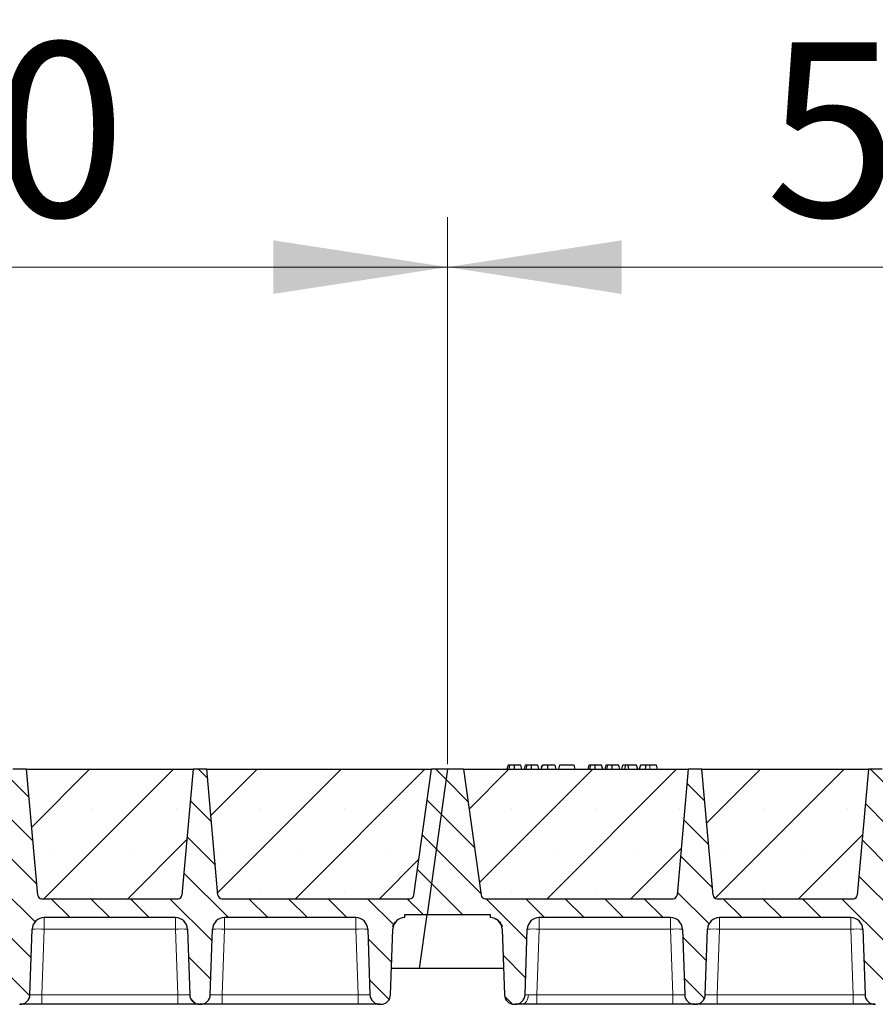
# Model space of a CAD drawing. Units: millimetres. Extents: x 0 to 420, y 0 to 297.
# Drawn here: x 226 to 243, y 217 to 237 of the extents above; entities that cross this region are included whole.
import ezdxf

# ---------------------------------------------------------------- set-up
doc = ezdxf.new("R2010")
doc.units = ezdxf.units.MM
doc.styles.add('SLDTEXTSTYLE0', font='TXT', dxfattribs={"width": 0.605})
doc.dimstyles.new('SLDDIMSTYLE0', dxfattribs={"dimtxt": 3.5, "dimasz": 3.5, "dimexe": 0, "dimexo": 0.0625, "dimgap": 0.875, "dimtad": 1, "dimlfac": 25, "dimrnd": 1e-09, "dimzin": 12, "dimdsep": 46, "dimtxsty": 'SLDTEXTSTYLE0', "dimsah": 1, "dimcen": 0.09, "dimadec": 0, "dimazin": 3, "dimtfac": 1, "dimtdec": 3, "dimtofl": 0, "dimtmove": 0, "dimatfit": 3, "dimfxl": 1, "dimfrac": 2, "dimtolj": 1, "dimtzin": 12, "dimarcsym": 0})
pattern_1 = [(135, (0, 0), (-0.396875, -0.396875), [])]

# ---------------------------------------------------------------- blocks, each defined once
blk = doc.blocks.new('_D_3')
at = {"color": 7, "linetype": 'Continuous', "lineweight": 0}
for p, q in [((213.641, 222.302), (213.641, 233.283)), ((234.441, 222.302), (234.441, 233.283)), ((213.641, 232.283), (234.441, 232.283))]:
    blk.add_line(p, q, dxfattribs=at)
at = {"color": 7, "linetype": 'Continuous', "lineweight": 18}
for points in [[(213.641, 232.283), (217.141, 231.744), (217.141, 232.821)], [(234.441, 232.283), (230.941, 232.821), (230.941, 231.744)]]:
    blk.add_solid(points, dxfattribs=at)
at = {"color": 7, "linetype": 'Continuous', "lineweight": 18, "insert": (220.031, 236.794), "char_height": 3.5, "attachment_point": 1, "style": 'SLDTEXTSTYLE0'}
blk.add_mtext('520', dxfattribs=at)
blk = doc.blocks.new('_D_4')
at = {"color": 7, "linetype": 'Continuous', "lineweight": 0}
for p, q in [((234.441, 222.302), (234.441, 233.283)), ((255.241, 222.302), (255.241, 233.283)), ((234.441, 232.283), (255.241, 232.283))]:
    blk.add_line(p, q, dxfattribs=at)
at = {"color": 7, "linetype": 'Continuous', "lineweight": 18}
for points in [[(234.441, 232.283), (237.941, 231.744), (237.941, 232.821)], [(255.241, 232.283), (251.741, 232.821), (251.741, 231.744)]]:
    blk.add_solid(points, dxfattribs=at)
at = {"color": 7, "linetype": 'Continuous', "lineweight": 18, "insert": (240.831, 236.794), "char_height": 3.5, "attachment_point": 1, "style": 'SLDTEXTSTYLE0'}
blk.add_mtext('520', dxfattribs=at)
blk = doc.blocks.new('_D_11')
at = {"color": 7, "linetype": 'Continuous', "lineweight": 0}
for p, q in [((150.841, 222.302), (150.841, 243.283)), ((380.441, 222.302), (380.441, 243.283)), ((380.441, 242.283), (150.841, 242.283))]:
    blk.add_line(p, q, dxfattribs=at)
at = {"color": 7, "linetype": 'Continuous', "lineweight": 18}
for points in [[(150.841, 242.283), (154.341, 241.744), (154.341, 242.821)], [(380.441, 242.283), (376.941, 242.821), (376.941, 241.744)]]:
    blk.add_solid(points, dxfattribs=at)
at = {"color": 7, "linetype": 'Continuous', "lineweight": 18, "insert": (260.294, 246.794), "char_height": 3.5, "attachment_point": 1, "style": 'SLDTEXTSTYLE0'}
blk.add_mtext('5740', dxfattribs=at)
blk = doc.blocks.new('_D_12')
at = {"color": 7, "linetype": 'Continuous', "lineweight": 0}
for p, q in [((147.631, 218.702), (147.631, 253.283)), ((382.831, 218.702), (382.831, 253.283)), ((147.631, 252.283), (382.831, 252.283))]:
    blk.add_line(p, q, dxfattribs=at)
at = {"color": 7, "linetype": 'Continuous', "lineweight": 18}
for points in [[(147.631, 252.283), (151.131, 251.744), (151.131, 252.821)], [(382.831, 252.283), (379.331, 252.821), (379.331, 251.744)]]:
    blk.add_solid(points, dxfattribs=at)
at = {"color": 7, "linetype": 'Continuous', "lineweight": 18, "insert": (259.884, 256.794), "char_height": 3.5, "attachment_point": 1, "style": 'SLDTEXTSTYLE0'}
blk.add_mtext('5880', dxfattribs=at)

msp = doc.modelspace()

# ---------------------------------------------------------------- hatches: boundary and pattern name
at = {"linetype": 'Continuous', "lineweight": 18}
h = msp.add_hatch(dxfattribs=at)
h.set_pattern_fill('DIN 201 Grauguss', scale=0.125, angle=90, style=0, pattern_type=2)
h.set_pattern_definition(pattern_1)
edge = h.paths.add_edge_path(flags=0)
edge.add_line((215.48366, 219.22247), (218.11861, 219.22247))
edge.add_arc((218.11861, 218.98247), 0.24, 2, 90, ccw=False)
edge.add_line((218.35846, 218.99084), (218.4044, 217.67549))
edge.add_arc((218.60427, 217.68247), 0.2, 182, 270)
edge.add_line((218.60427, 217.48247), (218.618, 217.48247))
edge.add_arc((218.618, 217.68247), 0.2, 270, 358)
edge.add_line((218.81788, 217.67549), (218.86381, 218.99084))
edge.add_arc((219.10366, 218.98247), 0.24, 90, 178, ccw=False)
edge.add_line((219.10366, 219.22247), (221.73861, 219.22247))
edge.add_arc((221.73861, 218.98247), 0.24, 2, 90, ccw=False)
edge.add_line((221.97846, 218.99084), (222.0244, 217.67549))
edge.add_arc((222.22427, 217.68247), 0.2, 182, 270)
edge.add_line((222.22427, 217.48247), (222.238, 217.48247))
edge.add_arc((222.238, 217.68247), 0.2, 270, 358)
edge.add_line((222.43788, 217.67549), (222.48381, 218.99084))
edge.add_arc((222.72366, 218.98247), 0.24, 90, 178, ccw=False)
edge.add_line((222.72366, 219.22247), (225.35861, 219.22247))
edge.add_arc((225.35861, 218.98247), 0.24, 2, 90, ccw=False)
edge.add_line((225.59846, 218.99084), (225.6444, 217.67549))
edge.add_arc((225.84427, 217.68247), 0.2, 182, 270)
edge.add_line((225.84427, 217.48247), (225.858, 217.48247))
edge.add_arc((225.858, 217.68247), 0.2, 270, 358)
edge.add_line((226.05788, 217.67549), (226.10381, 218.99084))
edge.add_arc((226.34366, 218.98247), 0.24, 90, 178, ccw=False)
edge.add_line((226.34366, 219.22247), (228.97861, 219.22247))
edge.add_arc((228.97861, 218.98247), 0.24, 2, 90, ccw=False)
edge.add_line((229.21846, 218.99084), (229.2644, 217.67549))
edge.add_arc((229.46427, 217.68247), 0.2, 182, 270)
edge.add_line((229.46427, 217.48247), (229.478, 217.48247))
edge.add_arc((229.478, 217.68247), 0.2, 270, 358)
edge.add_line((229.67788, 217.67549), (229.72381, 218.99084))
edge.add_arc((229.96366, 218.98247), 0.24, 90, 178, ccw=False)
edge.add_line((229.96366, 219.22247), (232.59861, 219.22247))
edge.add_arc((232.59861, 218.98247), 0.24, 2, 90, ccw=False)
edge.add_line((232.83846, 218.99084), (232.8844, 217.67549))
edge.add_arc((233.08427, 217.68247), 0.2, 182, 270)
edge.add_line((233.08427, 217.48247), (233.098, 217.48247))
edge.add_arc((233.098, 217.68247), 0.2, 270, 358)
edge.add_line((233.29788, 217.67549), (233.34381, 218.99084))
edge.add_arc((233.58366, 218.98247), 0.24, 90, 178, ccw=False)
edge.add_line((233.58366, 219.22247), (233.58366, 219.28247))
edge.add_line((233.58366, 219.28247), (234.03076, 219.28247))
edge.add_line((234.03076, 219.28247), (234.44114, 222.20247))
edge.add_line((234.44114, 222.20247), (234.12114, 222.20247))
edge.add_line((234.12114, 222.20247), (233.76541, 219.67133))
edge.add_arc((233.68619, 219.68247), 0.08, 270, 352, ccw=False)
edge.add_line((233.68619, 219.60247), (229.91191, 219.60247))
edge.add_arc((229.91191, 219.68247), 0.08, 185, 270, ccw=False)
edge.add_line((229.83222, 219.67549), (229.61114, 222.20247))
edge.add_line((229.61114, 222.20247), (229.33114, 222.20247))
edge.add_line((229.33114, 222.20247), (229.11006, 219.67549))
edge.add_arc((229.03036, 219.68247), 0.08, 270, 355, ccw=False)
edge.add_line((229.03036, 219.60247), (226.29191, 219.60247))
edge.add_arc((226.29191, 219.68247), 0.08, 185, 270, ccw=False)
edge.add_line((226.21222, 219.67549), (225.99114, 222.20247))
edge.add_line((225.99114, 222.20247), (225.71114, 222.20247))
edge.add_line((225.71114, 222.20247), (225.49006, 219.67549))
edge.add_arc((225.41036, 219.68247), 0.08, 270, 355, ccw=False)
edge.add_line((225.41036, 219.60247), (222.67191, 219.60247))
edge.add_arc((222.67191, 219.68247), 0.08, 185, 270, ccw=False)
edge.add_line((222.59222, 219.67549), (222.37114, 222.20247))
edge.add_line((222.37114, 222.20247), (222.09114, 222.20247))
edge.add_line((222.09114, 222.20247), (221.87006, 219.67549))
edge.add_arc((221.79036, 219.68247), 0.08, 270, 355, ccw=False)
edge.add_line((221.79036, 219.60247), (219.05191, 219.60247))
edge.add_arc((219.05191, 219.68247), 0.08, 185, 270, ccw=False)
edge.add_line((218.97222, 219.67549), (218.75114, 222.20247))
edge.add_line((218.75114, 222.20247), (218.47114, 222.20247))
edge.add_line((218.47114, 222.20247), (218.25006, 219.67549))
edge.add_arc((218.17036, 219.68247), 0.08, 270, 355, ccw=False)
edge.add_line((218.17036, 219.60247), (214.39609, 219.60247))
edge.add_arc((214.39609, 219.68247), 0.08, 188, 270, ccw=False)
edge.add_line((214.31686, 219.67133), (213.96114, 222.20247))
edge.add_line((213.96114, 222.20247), (213.64114, 222.20247))
edge.add_line((213.64114, 222.20247), (213.23076, 219.28247))
edge.add_line((213.23076, 219.28247), (214.49861, 219.28247))
edge.add_line((214.49861, 219.28247), (214.49861, 219.22247))
edge.add_arc((214.49861, 218.98247), 0.24, 2, 90, ccw=False)
edge.add_line((214.73846, 218.99084), (214.7844, 217.67549))
edge.add_arc((214.98427, 217.68247), 0.2, 182, 270)
edge.add_line((214.98427, 217.48247), (214.998, 217.48247))
edge.add_arc((214.998, 217.68247), 0.2, 270, 358)
edge.add_line((215.19788, 217.67549), (215.24381, 218.99084))
edge.add_arc((215.48366, 218.98247), 0.24, 90, 178, ccw=False)
h = msp.add_hatch(dxfattribs=at)
h.set_pattern_fill('SACNCR', scale=0.5, style=0)
edge = h.paths.add_edge_path(flags=0)
edge.add_line((225.99114, 222.20247), (226.21222, 219.67549))
edge.add_arc((226.29191, 219.68247), 0.08, 185, 270)
edge.add_line((226.29191, 219.60247), (229.03036, 219.60247))
edge.add_arc((229.03036, 219.68247), 0.08, 270, 355)
edge.add_line((229.11006, 219.67549), (229.33114, 222.20247))
edge.add_line((229.33114, 222.20247), (225.99114, 222.20247))
h = msp.add_hatch(dxfattribs=at)
h.set_pattern_fill('SACNCR', scale=0.5, style=0)
edge = h.paths.add_edge_path(flags=0)
edge.add_line((229.61114, 222.20247), (229.83222, 219.67549))
edge.add_arc((229.91191, 219.68247), 0.08, 185, 270)
edge.add_line((229.91191, 219.60247), (233.68619, 219.60247))
edge.add_arc((233.68619, 219.68247), 0.08, 270, 352)
edge.add_line((233.76541, 219.67133), (234.12114, 222.20247))
edge.add_line((234.12114, 222.20247), (229.61114, 222.20247))
h = msp.add_hatch(dxfattribs=at)
h.set_pattern_fill('DIN 201 Grauguss', scale=0.125, angle=90, style=0, pattern_type=2)
h.set_pattern_definition(pattern_1)
edge = h.paths.add_edge_path(flags=0)
edge.add_line((236.28366, 219.22247), (238.91861, 219.22247))
edge.add_arc((238.91861, 218.98247), 0.24, 2, 90, ccw=False)
edge.add_line((239.15846, 218.99084), (239.2044, 217.67549))
edge.add_arc((239.40427, 217.68247), 0.2, 182, 270)
edge.add_line((239.40427, 217.48247), (239.418, 217.48247))
edge.add_arc((239.418, 217.68247), 0.2, 270, 358)
edge.add_line((239.61788, 217.67549), (239.66381, 218.99084))
edge.add_arc((239.90366, 218.98247), 0.24, 90, 178, ccw=False)
edge.add_line((239.90366, 219.22247), (242.53861, 219.22247))
edge.add_arc((242.53861, 218.98247), 0.24, 2, 90, ccw=False)
edge.add_line((242.77846, 218.99084), (242.8244, 217.67549))
edge.add_arc((243.02427, 217.68247), 0.2, 182, 270)
edge.add_line((243.02427, 217.48247), (243.038, 217.48247))
edge.add_arc((243.038, 217.68247), 0.2, 270, 358)
edge.add_line((243.23788, 217.67549), (243.28381, 218.99084))
edge.add_arc((243.52366, 218.98247), 0.24, 90, 178, ccw=False)
edge.add_line((243.52366, 219.22247), (246.15861, 219.22247))
edge.add_arc((246.15861, 218.98247), 0.24, 2, 90, ccw=False)
edge.add_line((246.39846, 218.99084), (246.4444, 217.67549))
edge.add_arc((246.64427, 217.68247), 0.2, 182, 270)
edge.add_line((246.64427, 217.48247), (246.658, 217.48247))
edge.add_arc((246.658, 217.68247), 0.2, 270, 358)
edge.add_line((246.85788, 217.67549), (246.90381, 218.99084))
edge.add_arc((247.14366, 218.98247), 0.24, 90, 178, ccw=False)
edge.add_line((247.14366, 219.22247), (249.77861, 219.22247))
edge.add_arc((249.77861, 218.98247), 0.24, 2, 90, ccw=False)
edge.add_line((250.01846, 218.99084), (250.0644, 217.67549))
edge.add_arc((250.26427, 217.68247), 0.2, 182, 270)
edge.add_line((250.26427, 217.48247), (250.278, 217.48247))
edge.add_arc((250.278, 217.68247), 0.2, 270, 358)
edge.add_line((250.47788, 217.67549), (250.52381, 218.99084))
edge.add_arc((250.76366, 218.98247), 0.24, 90, 178, ccw=False)
edge.add_line((250.76366, 219.22247), (253.39861, 219.22247))
edge.add_arc((253.39861, 218.98247), 0.24, 2, 90, ccw=False)
edge.add_line((253.63846, 218.99084), (253.6844, 217.67549))
edge.add_arc((253.88427, 217.68247), 0.2, 182, 270)
edge.add_line((253.88427, 217.48247), (253.898, 217.48247))
edge.add_arc((253.898, 217.68247), 0.2, 270, 358)
edge.add_line((254.09788, 217.67549), (254.14381, 218.99084))
edge.add_arc((254.38366, 218.98247), 0.24, 90, 178, ccw=False)
edge.add_line((254.38366, 219.22247), (254.38366, 219.28247))
edge.add_line((254.38366, 219.28247), (254.83076, 219.28247))
edge.add_line((254.83076, 219.28247), (255.24114, 222.20247))
edge.add_line((255.24114, 222.20247), (254.92114, 222.20247))
edge.add_line((254.92114, 222.20247), (254.56541, 219.67133))
edge.add_arc((254.48619, 219.68247), 0.08, 270, 352, ccw=False)
edge.add_line((254.48619, 219.60247), (250.71191, 219.60247))
edge.add_arc((250.71191, 219.68247), 0.08, 185, 270, ccw=False)
edge.add_line((250.63222, 219.67549), (250.41114, 222.20247))
edge.add_line((250.41114, 222.20247), (250.13114, 222.20247))
edge.add_line((250.13114, 222.20247), (249.91006, 219.67549))
edge.add_arc((249.83036, 219.68247), 0.08, 270, 355, ccw=False)
edge.add_line((249.83036, 219.60247), (247.09191, 219.60247))
edge.add_arc((247.09191, 219.68247), 0.08, 185, 270, ccw=False)
edge.add_line((247.01222, 219.67549), (246.79114, 222.20247))
edge.add_line((246.79114, 222.20247), (246.51114, 222.20247))
edge.add_line((246.51114, 222.20247), (246.29006, 219.67549))
edge.add_arc((246.21036, 219.68247), 0.08, 270, 355, ccw=False)
edge.add_line((246.21036, 219.60247), (243.47191, 219.60247))
edge.add_arc((243.47191, 219.68247), 0.08, 185, 270, ccw=False)
edge.add_line((243.39222, 219.67549), (243.17114, 222.20247))
edge.add_line((243.17114, 222.20247), (242.89114, 222.20247))
edge.add_line((242.89114, 222.20247), (242.67006, 219.67549))
edge.add_arc((242.59036, 219.68247), 0.08, 270, 355, ccw=False)
edge.add_line((242.59036, 219.60247), (239.85191, 219.60247))
edge.add_arc((239.85191, 219.68247), 0.08, 185, 270, ccw=False)
edge.add_line((239.77222, 219.67549), (239.55114, 222.20247))
edge.add_line((239.55114, 222.20247), (239.27114, 222.20247))
edge.add_line((239.27114, 222.20247), (239.05006, 219.67549))
edge.add_arc((238.97036, 219.68247), 0.08, 270, 355, ccw=False)
edge.add_line((238.97036, 219.60247), (235.19609, 219.60247))
edge.add_arc((235.19609, 219.68247), 0.08, 188, 270, ccw=False)
edge.add_line((235.11686, 219.67133), (234.76114, 222.20247))
edge.add_line((234.76114, 222.20247), (234.44114, 222.20247))
edge.add_line((234.44114, 222.20247), (234.03076, 219.28247))
edge.add_line((234.03076, 219.28247), (235.29861, 219.28247))
edge.add_line((235.29861, 219.28247), (235.29861, 219.22247))
edge.add_arc((235.29861, 218.98247), 0.24, 2, 90, ccw=False)
edge.add_line((235.53846, 218.99084), (235.5844, 217.67549))
edge.add_arc((235.78427, 217.68247), 0.2, 182, 270)
edge.add_line((235.78427, 217.48247), (235.798, 217.48247))
edge.add_arc((235.798, 217.68247), 0.2, 270, 358)
edge.add_line((235.99788, 217.67549), (236.04381, 218.99084))
edge.add_arc((236.28366, 218.98247), 0.24, 90, 178, ccw=False)
h = msp.add_hatch(dxfattribs=at)
h.set_pattern_fill('SACNCR', scale=0.5, style=0)
edge = h.paths.add_edge_path(flags=0)
edge.add_line((234.76114, 222.20247), (235.11686, 219.67133))
edge.add_arc((235.19609, 219.68247), 0.08, 188, 270)
edge.add_line((235.19609, 219.60247), (238.97036, 219.60247))
edge.add_arc((238.97036, 219.68247), 0.08, 270, 355)
edge.add_line((239.05006, 219.67549), (239.27114, 222.20247))
edge.add_line((239.27114, 222.20247), (234.76114, 222.20247))
h = msp.add_hatch(dxfattribs=at)
h.set_pattern_fill('SACNCR', scale=0.5, style=0)
edge = h.paths.add_edge_path(flags=0)
edge.add_line((239.55114, 222.20247), (239.77222, 219.67549))
edge.add_arc((239.85191, 219.68247), 0.08, 185, 270)
edge.add_line((239.85191, 219.60247), (242.59036, 219.60247))
edge.add_arc((242.59036, 219.68247), 0.08, 270, 355)
edge.add_line((242.67006, 219.67549), (242.89114, 222.20247))
edge.add_line((242.89114, 222.20247), (239.55114, 222.20247))

# ---------------------------------------------------------------- linework, layer by layer
at = {"color": 7, "linetype": 'Continuous', "lineweight": 25}
for p, q in [((225.99114, 222.20247), (225.71114, 222.20247)), ((225.99114, 222.20247), (229.33114, 222.20247)), ((226.21222, 219.67549), (225.99114, 222.20247)), ((229.33114, 222.20247), (229.11006, 219.67549)), ((229.61114, 222.20247), (229.33114, 222.20247)), ((229.61114, 222.20247), (234.12114, 222.20247)), ((229.83222, 219.67549), (229.61114, 222.20247)), ((233.76541, 219.67133), (234.12114, 222.20247)), ((234.44114, 222.20247), (234.03076, 219.28247)), ((234.44114, 222.20247), (234.12114, 222.20247)), ((234.76114, 222.20247), (234.44114, 222.20247)), ((234.76114, 222.20247), (239.27114, 222.20247)), ((234.76114, 222.20247), (235.11686, 219.67133)), ((235.65651, 222.28247), (235.63508, 222.20247)), ((235.67752, 222.20247), (235.69567, 222.28247)), ((235.93353, 222.20247), (235.9121, 222.28247)), ((235.99875, 222.28247), (235.97731, 222.20247)), ((236.01976, 222.20247), (236.0379, 222.28247)), ((236.27577, 222.20247), (236.25433, 222.28247)), ((236.31954, 222.20247), (236.34098, 222.28247)), ((236.3233, 222.20247), (236.34721, 222.28247)), ((236.4577, 222.20247), (236.45757, 222.28247)), ((236.59657, 222.28247), (236.618, 222.20247)), ((236.68945, 222.28247), (236.66801, 222.20247)), ((236.67425, 222.20247), (236.69568, 222.28247)), ((236.69568, 222.28247), (236.68945, 222.28247)), ((236.98244, 222.28247), (236.69568, 222.28247)), ((237.00387, 222.20247), (236.98244, 222.28247)), ((237.28041, 222.28247), (237.25897, 222.20247)), ((237.30142, 222.20247), (237.31957, 222.28247)), ((237.55743, 222.20247), (237.53599, 222.28247)), ((237.62264, 222.28247), (237.60121, 222.20247)), ((237.64365, 222.20247), (237.6618, 222.28247)), ((237.89966, 222.20247), (237.87823, 222.28247)), ((237.94344, 222.20247), (237.96488, 222.28247)), ((238.02098, 222.28247), (237.96488, 222.28247)), ((237.99954, 222.20247), (238.02098, 222.28247)), ((238.06803, 222.28247), (238.02098, 222.28247)), ((238.08071, 222.20247), (238.06803, 222.28247)), ((238.23916, 222.28247), (238.06803, 222.28247)), ((238.2606, 222.20247), (238.23916, 222.28247)), ((238.31334, 222.28247), (238.29191, 222.20247)), ((238.6375, 222.28247), (238.50221, 222.28247)), ((238.65894, 222.20247), (238.6375, 222.28247)), ((239.27114, 222.20247), (239.05006, 219.67549)), ((239.55114, 222.20247), (239.27114, 222.20247)), ((239.55114, 222.20247), (242.89114, 222.20247)), ((239.77222, 219.67549), (239.55114, 222.20247)), ((242.89114, 222.20247), (242.67006, 219.67549)), ((243.17114, 222.20247), (242.89114, 222.20247)), ((226.29191, 219.60247), (229.03036, 219.60247)), ((229.91191, 219.60247), (233.68619, 219.60247)), ((235.19609, 219.60247), (238.97036, 219.60247)), ((239.81724, 219.61118), (239.82391, 219.60753)), ((239.85191, 219.60247), (242.59036, 219.60247)), ((233.58366, 219.22247), (233.58366, 219.28247)), ((233.58366, 219.28247), (234.03076, 219.28247)), ((233.87897, 218.20247), (234.03076, 219.28247)), ((234.03076, 219.28247), (235.29861, 219.28247)), ((235.29861, 219.28247), (235.29861, 219.22247)), ((228.97861, 219.22247), (226.34366, 219.22247)), ((232.59861, 219.22247), (229.96366, 219.22247)), ((238.91861, 219.22247), (236.28366, 219.22247)), ((242.53861, 219.22247), (239.90366, 219.22247)), ((226.05788, 217.67549), (226.10381, 218.99084)), ((229.21846, 218.99084), (229.2644, 217.67549)), ((229.67788, 217.67549), (229.72381, 218.99084)), ((232.83846, 218.99084), (232.8844, 217.67549)), ((233.29788, 217.67549), (233.34381, 218.99084)), ((235.53846, 218.99084), (235.5844, 217.67549)), ((235.99788, 217.67549), (236.04381, 218.99084)), ((239.15846, 218.99084), (239.2044, 217.67549)), ((239.61788, 217.67549), (239.66381, 218.99084)), ((242.77846, 218.99084), (242.8244, 217.67549)), ((233.87897, 218.20247), (233.31628, 218.20247)), ((235.56599, 218.20247), (233.87897, 218.20247)), ((225.84427, 217.48247), (225.858, 217.48247)), ((229.02454, 217.48247), (226.29773, 217.48247)), ((229.46427, 217.48247), (229.478, 217.48247)), ((232.64454, 217.48247), (229.91773, 217.48247)), ((233.08427, 217.48247), (233.098, 217.48247)), ((235.78427, 217.48247), (235.798, 217.48247)), ((238.96454, 217.48247), (236.23773, 217.48247)), ((239.40427, 217.48247), (239.418, 217.48247)), ((242.58454, 217.48247), (239.85773, 217.48247)), ((243.02427, 217.48247), (243.038, 217.48247))]:
    msp.add_line(p, q, dxfattribs=at)
at = {"color": 8, "linetype": 'Continuous', "lineweight": 18}
for p, q in [((238.50221, 222.20247), (238.50221, 222.28247)), ((226.34366, 219.22247), (226.34366, 218.99084)), ((228.97861, 219.22247), (228.97861, 218.99084)), ((229.96366, 219.22247), (229.96366, 218.99084)), ((232.59861, 219.22247), (232.59861, 218.99084)), ((236.28366, 219.22247), (236.28366, 218.99084)), ((238.91861, 219.22247), (238.91861, 218.99084)), ((239.90366, 219.22247), (239.90366, 218.99084)), ((242.53861, 219.22247), (242.53861, 218.99084)), ((226.34366, 218.99084), (226.29773, 217.67549)), ((228.97861, 218.99084), (226.34366, 218.99084)), ((229.02454, 217.67549), (228.97861, 218.99084)), ((229.96366, 218.99084), (229.91773, 217.67549)), ((232.59861, 218.99084), (229.96366, 218.99084)), ((232.64454, 217.67549), (232.59861, 218.99084)), ((236.28366, 218.99084), (236.23773, 217.67549)), ((238.91861, 218.99084), (236.28366, 218.99084)), ((238.96454, 217.67549), (238.91861, 218.99084)), ((239.90366, 218.99084), (239.85773, 217.67549)), ((242.53861, 218.99084), (239.90366, 218.99084)), ((242.58454, 217.67549), (242.53861, 218.99084)), ((226.29773, 217.48247), (226.29773, 217.67549)), ((229.02454, 217.67549), (226.29773, 217.67549)), ((229.02454, 217.48247), (229.02454, 217.67549)), ((229.91773, 217.48247), (229.91773, 217.67549)), ((232.64454, 217.67549), (229.91773, 217.67549)), ((232.64454, 217.48247), (232.64454, 217.67549)), ((236.23773, 217.48247), (236.23773, 217.67549)), ((238.96454, 217.67549), (236.23773, 217.67549)), ((238.96454, 217.48247), (238.96454, 217.67549)), ((239.85773, 217.48247), (239.85773, 217.67549)), ((242.58454, 217.67549), (239.85773, 217.67549)), ((242.58454, 217.48247), (242.58454, 217.67549))]:
    msp.add_line(p, q, dxfattribs=at)
at = {"color": 7, "linetype": 'Continuous', "lineweight": 25, "flags": 128}
for points in [[(235.78408, 222.20247), (235.78405, 222.24247), (235.78401, 222.28247)], [(236.12631, 222.20247), (236.12628, 222.24247), (236.12625, 222.28247)], [(237.40798, 222.20247), (237.40794, 222.24247), (237.40791, 222.28247)], [(237.75021, 222.20247), (237.75018, 222.24247), (237.75014, 222.28247)], [(238.41888, 222.20247), (238.42236, 222.24247), (238.42584, 222.28247)]]:
    msp.add_lwpolyline(points, dxfattribs=at)
at = {"color": 8, "linetype": 'Continuous', "lineweight": 18, "flags": 128}
msp.add_lwpolyline([(235.92676, 217.48247), (235.95349, 217.48607), (235.97926, 217.49676), (236.00314, 217.51414), (236.02426, 217.5376), (236.04187, 217.56628), (236.05533, 217.59914), (236.06414, 217.63502), (236.06801, 217.6726)], dxfattribs=at)
at = {"color": 7, "linetype": 'Continuous', "lineweight": 25}
for centre, radius, start, end in [((226.29191, 219.68247), 0.08, 185, 270), ((229.03036, 219.68247), 0.08, 270, 355), ((229.91191, 219.68247), 0.08, 185, 270), ((233.68619, 219.68247), 0.08, 270, 352), ((235.19609, 219.68247), 0.08, 188, 270), ((238.97036, 219.68247), 0.08, 270, 355), ((239.85191, 219.68247), 0.08, 185, 270), ((242.59036, 219.68247), 0.08, 270, 355), ((226.34366, 218.98247), 0.24, 90, 178), ((228.97861, 218.98247), 0.24, 2, 90), ((229.96366, 218.98247), 0.24, 90, 178), ((232.59861, 218.98247), 0.24, 2, 90), ((233.58366, 218.98247), 0.24, 90, 178), ((235.29861, 218.98247), 0.24, 2, 90), ((236.28366, 218.98247), 0.24, 90, 178), ((238.91861, 218.98247), 0.24, 2, 90), ((239.90366, 218.98247), 0.24, 90, 178), ((242.53861, 218.98247), 0.24, 2, 90), ((225.858, 217.68247), 0.2, 270, 358), ((229.46427, 217.68247), 0.2, 182, 270), ((229.478, 217.68247), 0.2, 270, 358), ((233.08427, 217.68247), 0.2, 182, 270), ((233.098, 217.68247), 0.2, 270, 358), ((235.78427, 217.68247), 0.2, 182, 270), ((235.798, 217.68247), 0.2, 270, 358), ((239.40427, 217.68247), 0.2, 182, 270), ((239.418, 217.68247), 0.2, 270, 358), ((243.02427, 217.68247), 0.2, 182, 270)]:
    msp.add_arc(centre, radius, start, end, dxfattribs=at)
at = {"color": 8, "linetype": 'Continuous', "lineweight": 18}
for centre in [(226.22374, 217.27024), (229.09854, 217.27024), (229.84374, 217.27024), (232.71854, 217.27024), (236.16374, 217.27024), (239.03854, 217.27024), (239.78374, 217.27024), (242.65854, 217.27024)]:
    msp.add_arc(centre, 1.72478, 86.012899, 93.987101, dxfattribs=at)
at = {"color": 7, "linetype": 'Continuous', "lineweight": 25}
for points, knots in [([(235.69567, 222.28247), (235.68507, 222.28247), (235.6658, 222.28247), (235.658, 222.28247), (235.65701, 222.28247), (235.65651, 222.28247)], [0, 0, 0, 0, 0.3775863, 0.68660419, 1, 1, 1, 1]), ([(235.78401, 222.28247), (235.77206, 222.28247), (235.74802, 222.28247), (235.71653, 222.28247), (235.70252, 222.28247), (235.69567, 222.28247)], [0, 0, 0, 0, 0.33548889, 0.67494377, 1, 1, 1, 1]), ([(235.9121, 222.28247), (235.91114, 222.28247), (235.90938, 222.28247), (235.8907, 222.28247), (235.86183, 222.28247), (235.83216, 222.28247), (235.80402, 222.28247), (235.78847, 222.28247), (235.78401, 222.28247)], [0, 0, 0, 0, 0.322922926, 0.598005062, 0.722648968, 0.848619058, 0.956644043, 1, 1, 1, 1]), ([(236.0379, 222.28247), (236.0273, 222.28247), (236.00803, 222.28247), (236.00023, 222.28247), (235.99924, 222.28247), (235.99875, 222.28247)], [0, 0, 0, 0, 0.3775863, 0.68660419, 1, 1, 1, 1]), ([(236.12625, 222.28247), (236.1143, 222.28247), (236.09026, 222.28247), (236.05876, 222.28247), (236.04476, 222.28247), (236.0379, 222.28247)], [0, 0, 0, 0, 0.33548889, 0.67494377, 1, 1, 1, 1]), ([(236.25433, 222.28247), (236.25338, 222.28247), (236.25161, 222.28247), (236.23293, 222.28247), (236.20406, 222.28247), (236.1744, 222.28247), (236.14626, 222.28247), (236.1307, 222.28247), (236.12625, 222.28247)], [0, 0, 0, 0, 0.32292293, 0.59800506, 0.72264897, 0.84861906, 0.95664404, 1, 1, 1, 1]), ([(236.45757, 222.28247), (236.44464, 222.28247), (236.41865, 222.28247), (236.38662, 222.28247), (236.36215, 222.28247), (236.35111, 222.28247), (236.34811, 222.28247), (236.34721, 222.28247)], [0, 0, 0, 0, 0.21541474, 0.43313663, 0.61778347, 0.88673179, 1, 1, 1, 1]), ([(236.59657, 222.28247), (236.59566, 222.28247), (236.59397, 222.28247), (236.57667, 222.28247), (236.54349, 222.28247), (236.50756, 222.28247), (236.47583, 222.28247), (236.45994, 222.28247), (236.45757, 222.28247)], [0, 0, 0, 0, 0.30530136, 0.56525074, 0.70904213, 0.85359439, 0.97821264, 1, 1, 1, 1]), ([(237.31957, 222.28247), (237.30897, 222.28247), (237.28969, 222.28247), (237.2819, 222.28247), (237.28091, 222.28247), (237.28041, 222.28247)], [0, 0, 0, 0, 0.3775863, 0.68660419, 1, 1, 1, 1]), ([(237.40791, 222.28247), (237.39596, 222.28247), (237.37192, 222.28247), (237.34043, 222.28247), (237.32642, 222.28247), (237.31957, 222.28247)], [0, 0, 0, 0, 0.33548889, 0.67494377, 1, 1, 1, 1]), ([(237.53599, 222.28247), (237.53504, 222.28247), (237.53327, 222.28247), (237.5146, 222.28247), (237.48573, 222.28247), (237.45606, 222.28247), (237.42792, 222.28247), (237.41236, 222.28247), (237.40791, 222.28247)], [0, 0, 0, 0, 0.32292293, 0.59800506, 0.72264897, 0.84861906, 0.95664404, 1, 1, 1, 1]), ([(237.6618, 222.28247), (237.6512, 222.28247), (237.63193, 222.28247), (237.62413, 222.28247), (237.62314, 222.28247), (237.62264, 222.28247)], [0, 0, 0, 0, 0.3775863, 0.68660419, 1, 1, 1, 1]), ([(237.75014, 222.28247), (237.73819, 222.28247), (237.71415, 222.28247), (237.68266, 222.28247), (237.66865, 222.28247), (237.6618, 222.28247)], [0, 0, 0, 0, 0.33548889, 0.67494377, 1, 1, 1, 1]), ([(237.87823, 222.28247), (237.87727, 222.28247), (237.87551, 222.28247), (237.85683, 222.28247), (237.82796, 222.28247), (237.79829, 222.28247), (237.77015, 222.28247), (237.7546, 222.28247), (237.75014, 222.28247)], [0, 0, 0, 0, 0.32292293, 0.59800506, 0.72264897, 0.84861906, 0.95664404, 1, 1, 1, 1]), ([(238.42584, 222.28247), (238.41049, 222.28247), (238.38088, 222.28247), (238.34458, 222.28247), (238.31728, 222.28247), (238.31474, 222.28247), (238.31334, 222.28247)], [0, 0, 0, 0, 0.18630212, 0.35937885, 0.64842263, 1, 1, 1, 1]), ([(238.50221, 222.28247), (238.49393, 222.28247), (238.477, 222.28247), (238.45127, 222.28247), (238.43436, 222.28247), (238.42584, 222.28247)], [0, 0, 0, 0, 0.32227377, 0.65896106, 1, 1, 1, 1]), ([(226.24379, 219.61861), (226.24384, 219.61857), (226.2492, 219.61313), (226.25658, 219.61032), (226.26391, 219.60753)], [0, 0, 0, 0, 0.00838494, 1, 1, 1, 1]), ([(229.86379, 219.61861), (229.86384, 219.61857), (229.8692, 219.61313), (229.87658, 219.61032), (229.88391, 219.60753)], [0, 0, 0, 0, 0.00838494, 1, 1, 1, 1]), ([(239.80379, 219.61861), (239.80384, 219.61857), (239.80616, 219.6162), (239.80937, 219.61498), (239.81251, 219.61377)], [0, 0, 0, 0, 0.01931019, 1, 1, 1, 1]), ([(233.3405, 219.0397), (233.35367, 219.07209), (233.3696, 219.11123), (233.40391, 219.1419), (233.40983, 219.14719)], [0, 0, 0, 0, 0.82744299, 1, 1, 1, 1]), ([(235.38523, 219.20629), (235.40601, 219.19735), (235.43211, 219.18613), (235.45187, 219.16666), (235.45589, 219.1627)], [0, 0, 0, 0, 0.7964035, 1, 1, 1, 1]), ([(235.46243, 219.15657), (235.47192, 219.14826), (235.51019, 219.11475), (235.52822, 219.07191), (235.54178, 219.0397)], [0, 0, 0, 0, 0.2480189, 1, 1, 1, 1]), ([(226.29773, 217.48247), (226.2709, 217.48247), (226.21564, 217.48247), (226.13367, 217.48247), (226.05485, 217.48247), (225.98456, 217.48247), (225.92738, 217.48247), (225.88682, 217.48247), (225.86236, 217.48247), (225.85942, 217.48247), (225.858, 217.48247)], [0, 0, 0, 0, 0.1165618, 0.24006817, 0.36867823, 0.5, 0.63132177, 0.75993183, 0.8834382, 1, 1, 1, 1]), ([(229.46427, 217.48247), (229.46285, 217.48247), (229.45991, 217.48247), (229.43545, 217.48247), (229.3949, 217.48247), (229.33771, 217.48247), (229.26742, 217.48247), (229.18861, 217.48247), (229.10664, 217.48247), (229.05137, 217.48247), (229.02454, 217.48247)], [0, 0, 0, 0, 0.1165618, 0.24006817, 0.36867823, 0.5, 0.63132177, 0.75993183, 0.8834382, 1, 1, 1, 1]), ([(229.91773, 217.48247), (229.8909, 217.48247), (229.83564, 217.48247), (229.75367, 217.48247), (229.67485, 217.48247), (229.60456, 217.48247), (229.54738, 217.48247), (229.50682, 217.48247), (229.48236, 217.48247), (229.47942, 217.48247), (229.478, 217.48247)], [0, 0, 0, 0, 0.1165618, 0.24006817, 0.36867823, 0.5, 0.63132177, 0.75993183, 0.8834382, 1, 1, 1, 1]), ([(233.08427, 217.48247), (233.08285, 217.48247), (233.07991, 217.48247), (233.05545, 217.48247), (233.0149, 217.48247), (232.95771, 217.48247), (232.88742, 217.48247), (232.80861, 217.48247), (232.72664, 217.48247), (232.67137, 217.48247), (232.64454, 217.48247)], [0, 0, 0, 0, 0.1165618, 0.24006817, 0.36867823, 0.5, 0.63132177, 0.75993183, 0.8834382, 1, 1, 1, 1]), ([(235.92676, 217.48247), (235.90773, 217.48247), (235.8693, 217.48247), (235.82914, 217.48247), (235.80281, 217.48247), (235.79959, 217.48247), (235.798, 217.48247)], [0, 0, 0, 0, 0.24752735, 0.49991924, 0.75235392, 1, 1, 1, 1]), ([(236.23773, 217.48247), (236.20921, 217.48247), (236.15162, 217.48247), (236.06846, 217.48247), (235.99104, 217.48247), (235.94805, 217.48247), (235.92676, 217.48247)], [0, 0, 0, 0, 0.24764608, 0.50008076, 0.75247265, 1, 1, 1, 1]), ([(239.40427, 217.48247), (239.40285, 217.48247), (239.39991, 217.48247), (239.37545, 217.48247), (239.3349, 217.48247), (239.27771, 217.48247), (239.20742, 217.48247), (239.12861, 217.48247), (239.04664, 217.48247), (238.99137, 217.48247), (238.96454, 217.48247)], [0, 0, 0, 0, 0.1165618, 0.24006817, 0.36867823, 0.5, 0.63132177, 0.75993183, 0.8834382, 1, 1, 1, 1]), ([(239.85773, 217.48247), (239.8309, 217.48247), (239.77564, 217.48247), (239.69367, 217.48247), (239.61485, 217.48247), (239.54456, 217.48247), (239.48738, 217.48247), (239.44682, 217.48247), (239.42236, 217.48247), (239.41942, 217.48247), (239.418, 217.48247)], [0, 0, 0, 0, 0.1165618, 0.24006817, 0.36867823, 0.5, 0.63132177, 0.75993183, 0.8834382, 1, 1, 1, 1]), ([(243.02427, 217.48247), (243.02285, 217.48247), (243.01991, 217.48247), (242.99545, 217.48247), (242.9549, 217.48247), (242.89771, 217.48247), (242.82742, 217.48247), (242.74861, 217.48247), (242.66664, 217.48247), (242.61137, 217.48247), (242.58454, 217.48247)], [0, 0, 0, 0, 0.116561804, 0.240068166, 0.368678233, 0.5, 0.631321767, 0.759931834, 0.883438196, 1, 1, 1, 1])]:
    msp.add_open_spline(points, degree=3, knots=knots, dxfattribs=at)
at = {"color": 8, "linetype": 'Continuous', "lineweight": 18}
for points, knots in [([(226.29773, 217.67549), (226.28137, 217.67504), (226.24908, 217.67417), (226.18901, 217.67302), (226.12371, 217.67233), (226.08012, 217.67302), (226.06072, 217.67417), (226.05883, 217.67504), (226.05788, 217.67549)], [0, 0, 0, 0, 0.13051527, 0.25751945, 0.49999998, 0.74247793, 0.86948277, 1, 1, 1, 1]), ([(229.2644, 217.67549), (229.26344, 217.67504), (229.26156, 217.67417), (229.24216, 217.67302), (229.19857, 217.67233), (229.13326, 217.67302), (229.0732, 217.67417), (229.04091, 217.67504), (229.02454, 217.67549)], [0, 0, 0, 0, 0.13051527, 0.25751945, 0.49999998, 0.74247793, 0.86948277, 1, 1, 1, 1]), ([(229.91773, 217.67549), (229.90137, 217.67504), (229.86908, 217.67417), (229.80901, 217.67302), (229.74371, 217.67233), (229.70012, 217.67302), (229.68072, 217.67417), (229.67883, 217.67504), (229.67788, 217.67549)], [0, 0, 0, 0, 0.13051527, 0.25751945, 0.49999998, 0.74247793, 0.86948277, 1, 1, 1, 1]), ([(232.8844, 217.67549), (232.88344, 217.67504), (232.88156, 217.67417), (232.86216, 217.67302), (232.81857, 217.67233), (232.75326, 217.67302), (232.6932, 217.67417), (232.66091, 217.67504), (232.64454, 217.67549)], [0, 0, 0, 0, 0.13051527, 0.25751945, 0.49999998, 0.74247793, 0.86948277, 1, 1, 1, 1]), ([(236.06801, 217.6726), (236.04881, 217.67275), (236.01956, 217.67298), (236.00082, 217.67418), (235.99887, 217.67505), (235.99788, 217.67549)], [0, 0, 0, 0, 0.48495847, 0.7389675, 1, 1, 1, 1]), ([(236.23773, 217.67549), (236.2214, 217.67505), (236.18918, 217.67418), (236.12846, 217.67298), (236.09196, 217.67275), (236.06801, 217.6726)], [0, 0, 0, 0, 0.2610325, 0.51504153, 1, 1, 1, 1]), ([(239.2044, 217.67549), (239.20344, 217.67504), (239.20156, 217.67417), (239.18216, 217.67302), (239.13857, 217.67233), (239.07326, 217.67302), (239.0132, 217.67417), (238.98091, 217.67504), (238.96454, 217.67549)], [0, 0, 0, 0, 0.13051527, 0.25751945, 0.49999998, 0.74247793, 0.86948277, 1, 1, 1, 1]), ([(239.85773, 217.67549), (239.84137, 217.67504), (239.80908, 217.67417), (239.74901, 217.67302), (239.68371, 217.67233), (239.64012, 217.67302), (239.62072, 217.67417), (239.61883, 217.67504), (239.61788, 217.67549)], [0, 0, 0, 0, 0.13051527, 0.25751945, 0.49999998, 0.74247793, 0.86948277, 1, 1, 1, 1]), ([(242.8244, 217.67549), (242.82344, 217.67504), (242.82156, 217.67417), (242.80216, 217.67302), (242.75857, 217.67233), (242.69326, 217.67302), (242.6332, 217.67417), (242.60091, 217.67504), (242.58454, 217.67549)], [0, 0, 0, 0, 0.13051527, 0.25751945, 0.49999998, 0.74247793, 0.86948277, 1, 1, 1, 1])]:
    msp.add_open_spline(points, degree=3, knots=knots, dxfattribs=at)

# ---------------------------------------------------------------- dimensions: what is measured, and where the dimension line sits
at = {"color": 7, "linetype": 'Continuous', "lineweight": 18}
for base, p1, p2, picture, middle in [((382.83076, 252.28261), (147.63076, 218.60247), (382.83076, 218.60247), '_D_12', (265.23076, 252.28261)), ((150.84114, 242.28261), (380.44114, 222.20247), (150.84114, 222.20247), '_D_11', (265.64114, 242.28261)), ((234.44114, 232.28261), (213.64114, 222.20247), (234.44114, 222.20247), '_D_3', (224.04114, 232.28261)), ((255.24114, 232.28261), (234.44114, 222.20247), (255.24114, 222.20247), '_D_4', (244.84114, 232.28261))]:
    dim = msp.add_linear_dim(base=base, p1=p1, p2=p2, dimstyle='SLDDIMSTYLE0', dxfattribs=at)
    dim.commit()
    dim.dimension.update_dxf_attribs({"geometry": picture, "text_midpoint": middle, "dimtype": 160})

doc.saveas('drawing.dxf')
